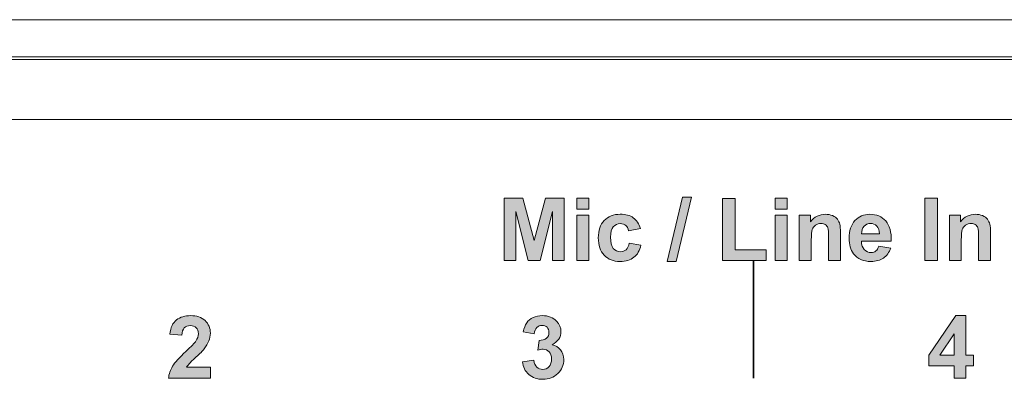
# Model space of a CAD drawing. Extents: x 1539 to 1945, y -629 to -323.
# Drawn here: x 1585 to 1589, y -513 to -511 of the extents above; entities that cross this region are included whole.
import ezdxf

# ---------------------------------------------------------------- set-up
doc = ezdxf.new("R2010")
doc.units = 0
doc.layers.add('ART', color=7, linetype='Continuous')
doc.layers.add('UNIT', color=7, linetype='Continuous')

# ---------------------------------------------------------------- blocks, each defined once
blk = doc.blocks.new('block 10')
at = {"layer": 'UNIT', "color": 7, "lineweight": 18}
for points in [[(217.862, 107.865), (645.738, 107.865)], [(217.862, 106.665), (645.738, 106.665)], [(643.34, 106.577), (220.18, 106.577)], [(643.34, 104.627), (220.18, 104.627)]]:
    blk.add_lwpolyline(points, dxfattribs=at)
blk = doc.blocks.new('block 41')
at = {"layer": 'ART'}
h = blk.add_hatch(color=7, dxfattribs=at)
h.dxf.hatch_style = 2
edge = h.paths.add_edge_path()
edge.add_spline(control_points=[(353.066, 96.608), (353.066, 96.608), (353.066, 96.248), (353.066, 96.248), (353.066, 96.248), (351.709, 96.248), (351.709, 96.248), (351.724, 96.384), (351.768, 96.513), (351.841, 96.635), (351.915, 96.757), (352.06, 96.918), (352.277, 97.119), (352.451, 97.282), (352.558, 97.392), (352.598, 97.45), (352.651, 97.53), (352.678, 97.609), (352.678, 97.687), (352.678, 97.773), (352.655, 97.84), (352.608, 97.886), (352.562, 97.932), (352.498, 97.955), (352.416, 97.955), (352.335, 97.955), (352.271, 97.931), (352.223, 97.882), (352.175, 97.834), (352.148, 97.753), (352.14, 97.64), (352.14, 97.64), (351.754, 97.679), (351.754, 97.679), (351.777, 97.891), (351.85, 98.044), (351.971, 98.137), (352.092, 98.23), (352.244, 98.277), (352.426, 98.277), (352.625, 98.277), (352.782, 98.223), (352.895, 98.115), (353.009, 98.008), (353.066, 97.874), (353.066, 97.714), (353.066, 97.623), (353.05, 97.537), (353.017, 97.455), (352.985, 97.373), (352.933, 97.286), (352.862, 97.196), (352.816, 97.136), (352.731, 97.051), (352.609, 96.939), (352.487, 96.826), (352.409, 96.752), (352.377, 96.715), (352.344, 96.679), (352.318, 96.643), (352.297, 96.608), (352.297, 96.608), (353.066, 96.608), (353.066, 96.608)], knot_values=[0, 0, 0, 0, 1, 1, 1, 2, 2, 2, 3, 3, 3, 4, 4, 4, 5, 5, 5, 6, 6, 6, 7, 7, 7, 8, 8, 8, 9, 9, 9, 10, 10, 10, 11, 11, 11, 12, 12, 12, 13, 13, 13, 14, 14, 14, 15, 15, 15, 16, 16, 16, 17, 17, 17, 18, 18, 18, 19, 19, 19, 20, 20, 20, 21, 21, 21, 21], degree=3, periodic=0)
at = {"layer": 'ART', "lineweight": 0}
blk.add_open_spline([(353.066, 96.608), (353.066, 96.608), (353.066, 96.248), (353.066, 96.248), (353.066, 96.248), (351.709, 96.248), (351.709, 96.248), (351.724, 96.384), (351.768, 96.513), (351.841, 96.635), (351.915, 96.757), (352.06, 96.918), (352.277, 97.119), (352.451, 97.282), (352.558, 97.392), (352.598, 97.45), (352.651, 97.53), (352.678, 97.609), (352.678, 97.687), (352.678, 97.773), (352.655, 97.84), (352.608, 97.886), (352.562, 97.932), (352.498, 97.955), (352.416, 97.955), (352.335, 97.955), (352.271, 97.931), (352.223, 97.882), (352.175, 97.834), (352.148, 97.753), (352.14, 97.64), (352.14, 97.64), (351.754, 97.679), (351.754, 97.679), (351.777, 97.891), (351.85, 98.044), (351.971, 98.137), (352.092, 98.23), (352.244, 98.277), (352.426, 98.277), (352.625, 98.277), (352.782, 98.223), (352.895, 98.115), (353.009, 98.008), (353.066, 97.874), (353.066, 97.714), (353.066, 97.623), (353.05, 97.537), (353.017, 97.455), (352.985, 97.373), (352.933, 97.286), (352.862, 97.196), (352.816, 97.136), (352.731, 97.051), (352.609, 96.939), (352.487, 96.826), (352.409, 96.752), (352.377, 96.715), (352.344, 96.679), (352.318, 96.643), (352.297, 96.608), (352.297, 96.608), (353.066, 96.608), (353.066, 96.608)], degree=3, knots=[0, 0, 0, 0, 1, 1, 1, 2, 2, 2, 3, 3, 3, 4, 4, 4, 5, 5, 5, 6, 6, 6, 7, 7, 7, 8, 8, 8, 9, 9, 9, 10, 10, 10, 11, 11, 11, 12, 12, 12, 13, 13, 13, 14, 14, 14, 15, 15, 15, 16, 16, 16, 17, 17, 17, 18, 18, 18, 19, 19, 19, 20, 20, 20, 21, 21, 21, 21], dxfattribs=at)
blk = doc.blocks.new('block 42')
at = {"layer": 'ART'}
h = blk.add_hatch(color=7, dxfattribs=at)
h.dxf.hatch_style = 2
edge = h.paths.add_edge_path()
edge.add_spline(control_points=[(363.176, 96.784), (363.176, 96.784), (363.55, 96.83), (363.55, 96.83), (363.562, 96.734), (363.595, 96.661), (363.647, 96.611), (363.699, 96.56), (363.763, 96.535), (363.837, 96.535), (363.917, 96.535), (363.984, 96.565), (364.039, 96.626), (364.094, 96.686), (364.121, 96.768), (364.121, 96.871), (364.121, 96.968), (364.095, 97.045), (364.042, 97.102), (363.99, 97.16), (363.926, 97.188), (363.851, 97.188), (363.801, 97.188), (363.742, 97.178), (363.673, 97.159), (363.673, 97.159), (363.716, 97.475), (363.716, 97.475), (363.821, 97.472), (363.901, 97.495), (363.956, 97.543), (364.011, 97.591), (364.038, 97.655), (364.038, 97.735), (364.038, 97.803), (364.018, 97.857), (363.978, 97.898), (363.937, 97.938), (363.883, 97.958), (363.816, 97.958), (363.75, 97.958), (363.694, 97.936), (363.647, 97.889), (363.6, 97.843), (363.572, 97.776), (363.562, 97.688), (363.562, 97.688), (363.205, 97.749), (363.205, 97.749), (363.229, 97.871), (363.267, 97.969), (363.317, 98.042), (363.367, 98.115), (363.437, 98.172), (363.526, 98.214), (363.616, 98.256), (363.716, 98.277), (363.827, 98.277), (364.018, 98.277), (364.17, 98.216), (364.285, 98.095), (364.38, 97.995), (364.427, 97.883), (364.427, 97.758), (364.427, 97.581), (364.33, 97.439), (364.136, 97.334), (364.252, 97.309), (364.344, 97.253), (364.414, 97.167), (364.483, 97.081), (364.518, 96.976), (364.518, 96.854), (364.518, 96.677), (364.453, 96.526), (364.324, 96.401), (364.194, 96.276), (364.033, 96.214), (363.84, 96.214), (363.657, 96.214), (363.506, 96.266), (363.385, 96.371), (363.265, 96.477), (363.195, 96.614), (363.176, 96.784)], knot_values=[0, 0, 0, 0, 1, 1, 1, 2, 2, 2, 3, 3, 3, 4, 4, 4, 5, 5, 5, 6, 6, 6, 7, 7, 7, 8, 8, 8, 9, 9, 9, 10, 10, 10, 11, 11, 11, 12, 12, 12, 13, 13, 13, 14, 14, 14, 15, 15, 15, 16, 16, 16, 17, 17, 17, 18, 18, 18, 19, 19, 19, 20, 20, 20, 21, 21, 21, 22, 22, 22, 23, 23, 23, 24, 24, 24, 25, 25, 25, 26, 26, 26, 27, 27, 27, 28, 28, 28, 28], degree=3, periodic=0)
at = {"layer": 'ART', "lineweight": 0}
blk.add_open_spline([(363.176, 96.784), (363.176, 96.784), (363.55, 96.83), (363.55, 96.83), (363.562, 96.734), (363.595, 96.661), (363.647, 96.611), (363.699, 96.56), (363.763, 96.535), (363.837, 96.535), (363.917, 96.535), (363.984, 96.565), (364.039, 96.626), (364.094, 96.686), (364.121, 96.768), (364.121, 96.871), (364.121, 96.968), (364.095, 97.045), (364.042, 97.102), (363.99, 97.16), (363.926, 97.188), (363.851, 97.188), (363.801, 97.188), (363.742, 97.178), (363.673, 97.159), (363.673, 97.159), (363.716, 97.475), (363.716, 97.475), (363.821, 97.472), (363.901, 97.495), (363.956, 97.543), (364.011, 97.591), (364.038, 97.655), (364.038, 97.735), (364.038, 97.803), (364.018, 97.857), (363.978, 97.898), (363.937, 97.938), (363.883, 97.958), (363.816, 97.958), (363.75, 97.958), (363.694, 97.936), (363.647, 97.889), (363.6, 97.843), (363.572, 97.776), (363.562, 97.688), (363.562, 97.688), (363.205, 97.749), (363.205, 97.749), (363.229, 97.871), (363.267, 97.969), (363.317, 98.042), (363.367, 98.115), (363.437, 98.172), (363.526, 98.214), (363.616, 98.256), (363.716, 98.277), (363.827, 98.277), (364.018, 98.277), (364.17, 98.216), (364.285, 98.095), (364.38, 97.995), (364.427, 97.883), (364.427, 97.758), (364.427, 97.581), (364.33, 97.439), (364.136, 97.334), (364.252, 97.309), (364.344, 97.253), (364.414, 97.167), (364.483, 97.081), (364.518, 96.976), (364.518, 96.854), (364.518, 96.677), (364.453, 96.526), (364.324, 96.401), (364.194, 96.276), (364.033, 96.214), (363.84, 96.214), (363.657, 96.214), (363.506, 96.266), (363.385, 96.371), (363.265, 96.477), (363.195, 96.614), (363.176, 96.784)], degree=3, knots=[0, 0, 0, 0, 1, 1, 1, 2, 2, 2, 3, 3, 3, 4, 4, 4, 5, 5, 5, 6, 6, 6, 7, 7, 7, 8, 8, 8, 9, 9, 9, 10, 10, 10, 11, 11, 11, 12, 12, 12, 13, 13, 13, 14, 14, 14, 15, 15, 15, 16, 16, 16, 17, 17, 17, 18, 18, 18, 19, 19, 19, 20, 20, 20, 21, 21, 21, 22, 22, 22, 23, 23, 23, 24, 24, 24, 25, 25, 25, 26, 26, 26, 27, 27, 27, 28, 28, 28, 28], dxfattribs=at)
blk = doc.blocks.new('block 43')
at = {"layer": 'ART'}
h = blk.add_hatch(color=7, dxfattribs=at)
h.dxf.hatch_style = 2
h.paths.add_polyline_path([(377.168, 96.248), (377.168, 96.655), (376.341, 96.655), (376.341, 96.994), (377.217, 98.277), (377.542, 98.277), (377.542, 96.995), (377.793, 96.995), (377.793, 96.655), (377.542, 96.655), (377.542, 96.248)])
h.paths.add_polyline_path([(377.168, 96.995), (377.168, 97.685), (376.703, 96.995)])
at = {"layer": 'ART', "lineweight": 0}
for points in [[(377.168, 96.248), (377.168, 96.655), (376.341, 96.655), (376.341, 96.994), (377.217, 98.277), (377.542, 98.277), (377.542, 96.995), (377.793, 96.995), (377.793, 96.655), (377.542, 96.655), (377.542, 96.248), (377.168, 96.248)], [(377.168, 96.995), (377.168, 97.685), (376.703, 96.995), (377.168, 96.995)]]:
    blk.add_lwpolyline(points, dxfattribs=at)
blk = doc.blocks.new('block 69')
at = {"layer": 'ART'}
h = blk.add_hatch(color=7, dxfattribs=at)
h.dxf.hatch_style = 2
h.paths.add_polyline_path([(367.869, 100.031), (368.369, 102.119), (368.66, 102.119), (368.155, 100.031)])
h = blk.add_hatch(color=7, dxfattribs=at)
h.dxf.hatch_style = 2
h.paths.add_polyline_path([(362.584, 100.065), (362.584, 102.085), (363.195, 102.085), (363.561, 100.707), (363.924, 102.085), (364.535, 102.085), (364.535, 100.065), (364.156, 100.065), (364.156, 101.656), (363.756, 100.065), (363.363, 100.065), (362.963, 101.656), (362.963, 100.065)])
h = blk.add_hatch(color=7, dxfattribs=at)
h.dxf.hatch_style = 2
h.paths.add_polyline_path([(364.938, 101.727), (364.938, 102.085), (365.325, 102.085), (365.325, 101.727)])
h.paths.add_polyline_path([(364.938, 100.065), (364.938, 101.528), (365.325, 101.528), (365.325, 100.065)])
h = blk.add_hatch(color=7, dxfattribs=at)
h.dxf.hatch_style = 2
h.paths.add_polyline_path([(369.658, 100.065), (369.658, 102.069), (370.066, 102.069), (370.066, 100.405), (371.08, 100.405), (371.08, 100.065)])
h = blk.add_hatch(color=7, dxfattribs=at)
h.dxf.hatch_style = 2
h.paths.add_polyline_path([(371.368, 101.727), (371.368, 102.085), (371.755, 102.085), (371.755, 101.727)])
h.paths.add_polyline_path([(371.368, 100.065), (371.368, 101.528), (371.755, 101.528), (371.755, 100.065)])
h = blk.add_hatch(color=7, dxfattribs=at)
h.dxf.hatch_style = 2
h.paths.add_polyline_path([(376.22, 100.065), (376.22, 102.085), (376.628, 102.085), (376.628, 100.065)])
h = blk.add_hatch(color=7, dxfattribs=at)
h.dxf.hatch_style = 2
edge = h.paths.add_edge_path()
edge.add_spline(control_points=[(366.998, 101.096), (366.998, 101.096), (366.616, 101.027), (366.616, 101.027), (366.603, 101.103), (366.574, 101.161), (366.529, 101.199), (366.484, 101.237), (366.424, 101.257), (366.352, 101.257), (366.255, 101.257), (366.178, 101.223), (366.121, 101.157), (366.064, 101.091), (366.035, 100.979), (366.035, 100.823), (366.035, 100.65), (366.064, 100.527), (366.122, 100.455), (366.181, 100.383), (366.259, 100.348), (366.357, 100.348), (366.431, 100.348), (366.491, 100.368), (366.538, 100.41), (366.585, 100.451), (366.618, 100.524), (366.637, 100.625), (366.637, 100.625), (367.018, 100.561), (367.018, 100.561), (366.978, 100.386), (366.902, 100.255), (366.79, 100.166), (366.678, 100.076), (366.528, 100.032), (366.339, 100.032), (366.125, 100.032), (365.955, 100.1), (365.827, 100.234), (365.7, 100.369), (365.637, 100.557), (365.637, 100.796), (365.637, 101.037), (365.701, 101.225), (365.828, 101.359), (365.956, 101.494), (366.129, 101.561), (366.346, 101.561), (366.524, 101.561), (366.666, 101.523), (366.771, 101.447), (366.877, 101.37), (366.952, 101.252), (366.998, 101.096)], knot_values=[0, 0, 0, 0, 1, 1, 1, 2, 2, 2, 3, 3, 3, 4, 4, 4, 5, 5, 5, 6, 6, 6, 7, 7, 7, 8, 8, 8, 9, 9, 9, 10, 10, 10, 11, 11, 11, 12, 12, 12, 13, 13, 13, 14, 14, 14, 15, 15, 15, 16, 16, 16, 17, 17, 17, 18, 18, 18, 18], degree=3, periodic=0)
h = blk.add_hatch(color=7, dxfattribs=at)
h.dxf.hatch_style = 2
edge = h.paths.add_edge_path()
edge.add_spline(control_points=[(373.483, 100.065), (373.483, 100.065), (373.096, 100.065), (373.096, 100.065), (373.096, 100.065), (373.096, 100.811), (373.096, 100.811), (373.096, 100.97), (373.088, 101.072), (373.071, 101.118), (373.055, 101.165), (373.028, 101.201), (372.991, 101.227), (372.954, 101.252), (372.909, 101.265), (372.856, 101.265), (372.789, 101.265), (372.729, 101.247), (372.676, 101.21), (372.622, 101.173), (372.586, 101.125), (372.566, 101.064), (372.546, 101.003), (372.537, 100.891), (372.537, 100.727), (372.537, 100.727), (372.537, 100.065), (372.537, 100.065), (372.537, 100.065), (372.149, 100.065), (372.149, 100.065), (372.149, 100.065), (372.149, 101.528), (372.149, 101.528), (372.149, 101.528), (372.509, 101.528), (372.509, 101.528), (372.509, 101.528), (372.509, 101.313), (372.509, 101.313), (372.637, 101.478), (372.798, 101.561), (372.991, 101.561), (373.077, 101.561), (373.155, 101.546), (373.226, 101.516), (373.296, 101.485), (373.35, 101.445), (373.386, 101.397), (373.423, 101.35), (373.447, 101.296), (373.462, 101.235), (373.476, 101.175), (373.483, 101.087), (373.483, 100.975), (373.483, 100.975), (373.483, 100.065), (373.483, 100.065)], knot_values=[0, 0, 0, 0, 1, 1, 1, 2, 2, 2, 3, 3, 3, 4, 4, 4, 5, 5, 5, 6, 6, 6, 7, 7, 7, 8, 8, 8, 9, 9, 9, 10, 10, 10, 11, 11, 11, 12, 12, 12, 13, 13, 13, 14, 14, 14, 15, 15, 15, 16, 16, 16, 17, 17, 17, 18, 18, 18, 19, 19, 19, 19], degree=3, periodic=0)
h = blk.add_hatch(color=7, dxfattribs=at)
h.dxf.hatch_style = 2
edge = h.paths.add_edge_path()
edge.add_spline(control_points=[(374.723, 100.531), (374.723, 100.531), (375.109, 100.466), (375.109, 100.466), (375.06, 100.324), (374.981, 100.217), (374.874, 100.143), (374.767, 100.069), (374.633, 100.032), (374.473, 100.032), (374.218, 100.032), (374.03, 100.115), (373.908, 100.281), (373.811, 100.414), (373.763, 100.582), (373.763, 100.786), (373.763, 101.029), (373.826, 101.218), (373.953, 101.356), (374.08, 101.492), (374.24, 101.561), (374.434, 101.561), (374.652, 101.561), (374.823, 101.489), (374.949, 101.345), (375.075, 101.202), (375.135, 100.982), (375.13, 100.685), (375.13, 100.685), (374.16, 100.685), (374.16, 100.685), (374.163, 100.57), (374.194, 100.481), (374.254, 100.417), (374.313, 100.353), (374.388, 100.321), (374.477, 100.321), (374.537, 100.321), (374.588, 100.338), (374.63, 100.371), (374.671, 100.404), (374.702, 100.457), (374.723, 100.531)], knot_values=[0, 0, 0, 0, 1, 1, 1, 2, 2, 2, 3, 3, 3, 4, 4, 4, 5, 5, 5, 6, 6, 6, 7, 7, 7, 8, 8, 8, 9, 9, 9, 10, 10, 10, 11, 11, 11, 12, 12, 12, 13, 13, 13, 14, 14, 14, 14], degree=3, periodic=0)
edge = h.paths.add_edge_path()
edge.add_spline(control_points=[(374.746, 100.922), (374.743, 101.034), (374.714, 101.119), (374.659, 101.178), (374.604, 101.236), (374.537, 101.265), (374.457, 101.265), (374.373, 101.265), (374.303, 101.234), (374.248, 101.173), (374.193, 101.111), (374.166, 101.027), (374.167, 100.922), (374.167, 100.922), (374.746, 100.922), (374.746, 100.922)], knot_values=[0, 0, 0, 0, 1, 1, 1, 2, 2, 2, 3, 3, 3, 4, 4, 4, 5, 5, 5, 5], degree=3, periodic=0)
h = blk.add_hatch(color=7, dxfattribs=at)
h.dxf.hatch_style = 2
edge = h.paths.add_edge_path()
edge.add_spline(control_points=[(378.345, 100.065), (378.345, 100.065), (377.958, 100.065), (377.958, 100.065), (377.958, 100.065), (377.958, 100.811), (377.958, 100.811), (377.958, 100.97), (377.949, 101.072), (377.933, 101.118), (377.916, 101.165), (377.89, 101.201), (377.852, 101.227), (377.815, 101.252), (377.77, 101.265), (377.718, 101.265), (377.651, 101.265), (377.591, 101.247), (377.537, 101.21), (377.484, 101.173), (377.448, 101.125), (377.428, 101.064), (377.408, 101.003), (377.398, 100.891), (377.398, 100.727), (377.398, 100.727), (377.398, 100.065), (377.398, 100.065), (377.398, 100.065), (377.011, 100.065), (377.011, 100.065), (377.011, 100.065), (377.011, 101.528), (377.011, 101.528), (377.011, 101.528), (377.371, 101.528), (377.371, 101.528), (377.371, 101.528), (377.371, 101.313), (377.371, 101.313), (377.498, 101.478), (377.659, 101.561), (377.853, 101.561), (377.939, 101.561), (378.016, 101.546), (378.087, 101.516), (378.158, 101.485), (378.212, 101.445), (378.248, 101.397), (378.284, 101.35), (378.309, 101.296), (378.324, 101.235), (378.338, 101.175), (378.345, 101.087), (378.345, 100.975), (378.345, 100.975), (378.345, 100.065), (378.345, 100.065)], knot_values=[0, 0, 0, 0, 1, 1, 1, 2, 2, 2, 3, 3, 3, 4, 4, 4, 5, 5, 5, 6, 6, 6, 7, 7, 7, 8, 8, 8, 9, 9, 9, 10, 10, 10, 11, 11, 11, 12, 12, 12, 13, 13, 13, 14, 14, 14, 15, 15, 15, 16, 16, 16, 17, 17, 17, 18, 18, 18, 19, 19, 19, 19], degree=3, periodic=0)
at = {"layer": 'ART', "lineweight": 0}
for points in [[(367.869, 100.031), (368.369, 102.119), (368.66, 102.119), (368.155, 100.031), (367.869, 100.031)], [(362.584, 100.065), (362.584, 102.085), (363.195, 102.085), (363.561, 100.707), (363.924, 102.085), (364.535, 102.085), (364.535, 100.065), (364.156, 100.065), (364.156, 101.656), (363.756, 100.065), (363.363, 100.065), (362.963, 101.656), (362.963, 100.065), (362.584, 100.065)], [(364.938, 101.727), (364.938, 102.085), (365.325, 102.085), (365.325, 101.727), (364.938, 101.727)], [(369.658, 100.065), (369.658, 102.069), (370.066, 102.069), (370.066, 100.405), (371.08, 100.405), (371.08, 100.065), (369.658, 100.065)], [(371.368, 101.727), (371.368, 102.085), (371.755, 102.085), (371.755, 101.727), (371.368, 101.727)], [(376.22, 100.065), (376.22, 102.085), (376.628, 102.085), (376.628, 100.065), (376.22, 100.065)], [(364.938, 100.065), (364.938, 101.528), (365.325, 101.528), (365.325, 100.065), (364.938, 100.065)], [(371.368, 100.065), (371.368, 101.528), (371.755, 101.528), (371.755, 100.065), (371.368, 100.065)]]:
    blk.add_lwpolyline(points, dxfattribs=at)
for points, knots in [([(366.998, 101.096), (366.998, 101.096), (366.616, 101.027), (366.616, 101.027), (366.603, 101.103), (366.574, 101.161), (366.529, 101.199), (366.484, 101.237), (366.424, 101.257), (366.352, 101.257), (366.255, 101.257), (366.178, 101.223), (366.121, 101.157), (366.064, 101.091), (366.035, 100.979), (366.035, 100.823), (366.035, 100.65), (366.064, 100.527), (366.122, 100.455), (366.181, 100.383), (366.259, 100.348), (366.357, 100.348), (366.431, 100.348), (366.491, 100.368), (366.538, 100.41), (366.585, 100.451), (366.618, 100.524), (366.637, 100.625), (366.637, 100.625), (367.018, 100.561), (367.018, 100.561), (366.978, 100.386), (366.902, 100.255), (366.79, 100.166), (366.678, 100.076), (366.528, 100.032), (366.339, 100.032), (366.125, 100.032), (365.955, 100.1), (365.827, 100.234), (365.7, 100.369), (365.637, 100.557), (365.637, 100.796), (365.637, 101.037), (365.701, 101.225), (365.828, 101.359), (365.956, 101.494), (366.129, 101.561), (366.346, 101.561), (366.524, 101.561), (366.666, 101.523), (366.771, 101.447), (366.877, 101.37), (366.952, 101.252), (366.998, 101.096)], [0, 0, 0, 0, 1, 1, 1, 2, 2, 2, 3, 3, 3, 4, 4, 4, 5, 5, 5, 6, 6, 6, 7, 7, 7, 8, 8, 8, 9, 9, 9, 10, 10, 10, 11, 11, 11, 12, 12, 12, 13, 13, 13, 14, 14, 14, 15, 15, 15, 16, 16, 16, 17, 17, 17, 18, 18, 18, 18]), ([(373.483, 100.065), (373.483, 100.065), (373.096, 100.065), (373.096, 100.065), (373.096, 100.065), (373.096, 100.811), (373.096, 100.811), (373.096, 100.97), (373.088, 101.072), (373.071, 101.118), (373.055, 101.165), (373.028, 101.201), (372.991, 101.227), (372.954, 101.252), (372.909, 101.265), (372.856, 101.265), (372.789, 101.265), (372.729, 101.247), (372.676, 101.21), (372.622, 101.173), (372.586, 101.125), (372.566, 101.064), (372.546, 101.003), (372.537, 100.891), (372.537, 100.727), (372.537, 100.727), (372.537, 100.065), (372.537, 100.065), (372.537, 100.065), (372.149, 100.065), (372.149, 100.065), (372.149, 100.065), (372.149, 101.528), (372.149, 101.528), (372.149, 101.528), (372.509, 101.528), (372.509, 101.528), (372.509, 101.528), (372.509, 101.313), (372.509, 101.313), (372.637, 101.478), (372.798, 101.561), (372.991, 101.561), (373.077, 101.561), (373.155, 101.546), (373.226, 101.516), (373.296, 101.485), (373.35, 101.445), (373.386, 101.397), (373.423, 101.35), (373.447, 101.296), (373.462, 101.235), (373.476, 101.175), (373.483, 101.087), (373.483, 100.975), (373.483, 100.975), (373.483, 100.065), (373.483, 100.065)], [0, 0, 0, 0, 1, 1, 1, 2, 2, 2, 3, 3, 3, 4, 4, 4, 5, 5, 5, 6, 6, 6, 7, 7, 7, 8, 8, 8, 9, 9, 9, 10, 10, 10, 11, 11, 11, 12, 12, 12, 13, 13, 13, 14, 14, 14, 15, 15, 15, 16, 16, 16, 17, 17, 17, 18, 18, 18, 19, 19, 19, 19]), ([(374.723, 100.531), (374.723, 100.531), (375.109, 100.466), (375.109, 100.466), (375.06, 100.324), (374.981, 100.217), (374.874, 100.143), (374.767, 100.069), (374.633, 100.032), (374.473, 100.032), (374.218, 100.032), (374.03, 100.115), (373.908, 100.281), (373.811, 100.414), (373.763, 100.582), (373.763, 100.786), (373.763, 101.029), (373.826, 101.218), (373.953, 101.356), (374.08, 101.492), (374.24, 101.561), (374.434, 101.561), (374.652, 101.561), (374.823, 101.489), (374.949, 101.345), (375.075, 101.202), (375.135, 100.982), (375.13, 100.685), (375.13, 100.685), (374.16, 100.685), (374.16, 100.685), (374.163, 100.57), (374.194, 100.481), (374.254, 100.417), (374.313, 100.353), (374.388, 100.321), (374.477, 100.321), (374.537, 100.321), (374.588, 100.338), (374.63, 100.371), (374.671, 100.404), (374.702, 100.457), (374.723, 100.531)], [0, 0, 0, 0, 1, 1, 1, 2, 2, 2, 3, 3, 3, 4, 4, 4, 5, 5, 5, 6, 6, 6, 7, 7, 7, 8, 8, 8, 9, 9, 9, 10, 10, 10, 11, 11, 11, 12, 12, 12, 13, 13, 13, 14, 14, 14, 14]), ([(378.345, 100.065), (378.345, 100.065), (377.958, 100.065), (377.958, 100.065), (377.958, 100.065), (377.958, 100.811), (377.958, 100.811), (377.958, 100.97), (377.949, 101.072), (377.933, 101.118), (377.916, 101.165), (377.89, 101.201), (377.852, 101.227), (377.815, 101.252), (377.77, 101.265), (377.718, 101.265), (377.651, 101.265), (377.591, 101.247), (377.537, 101.21), (377.484, 101.173), (377.448, 101.125), (377.428, 101.064), (377.408, 101.003), (377.398, 100.891), (377.398, 100.727), (377.398, 100.727), (377.398, 100.065), (377.398, 100.065), (377.398, 100.065), (377.011, 100.065), (377.011, 100.065), (377.011, 100.065), (377.011, 101.528), (377.011, 101.528), (377.011, 101.528), (377.371, 101.528), (377.371, 101.528), (377.371, 101.528), (377.371, 101.313), (377.371, 101.313), (377.498, 101.478), (377.659, 101.561), (377.853, 101.561), (377.939, 101.561), (378.016, 101.546), (378.087, 101.516), (378.158, 101.485), (378.212, 101.445), (378.248, 101.397), (378.284, 101.35), (378.309, 101.296), (378.324, 101.235), (378.338, 101.175), (378.345, 101.087), (378.345, 100.975), (378.345, 100.975), (378.345, 100.065), (378.345, 100.065)], [0, 0, 0, 0, 1, 1, 1, 2, 2, 2, 3, 3, 3, 4, 4, 4, 5, 5, 5, 6, 6, 6, 7, 7, 7, 8, 8, 8, 9, 9, 9, 10, 10, 10, 11, 11, 11, 12, 12, 12, 13, 13, 13, 14, 14, 14, 15, 15, 15, 16, 16, 16, 17, 17, 17, 18, 18, 18, 19, 19, 19, 19]), ([(374.746, 100.922), (374.743, 101.034), (374.714, 101.119), (374.659, 101.178), (374.604, 101.236), (374.537, 101.265), (374.457, 101.265), (374.373, 101.265), (374.303, 101.234), (374.248, 101.173), (374.193, 101.111), (374.166, 101.027), (374.167, 100.922), (374.167, 100.922), (374.746, 100.922), (374.746, 100.922)], [0, 0, 0, 0, 1, 1, 1, 2, 2, 2, 3, 3, 3, 4, 4, 4, 5, 5, 5, 5])]:
    blk.add_open_spline(points, degree=3, knots=knots, dxfattribs=at)

msp = doc.modelspace()

# ---------------------------------------------------------------- linework, layer by layer
at = {"layer": 'ART', "color": 7, "lineweight": 35}
msp.add_lwpolyline([(1588.1662, -512.4968), (1588.1662, -511.9734)], dxfattribs=at)

# ---------------------------------------------------------------- block references
at = {"layer": 'ART', "xscale": 0.1373969475183162, "yscale": 0.1373969475183162, "zscale": 0.1373969475183162}
for name in ['block 69', 'block 41', 'block 42', 'block 43']:
    msp.add_blockref(name, (1537.2373, -525.721), dxfattribs=at)
at = {"layer": 'UNIT', "xscale": 0.1373969475183162, "yscale": 0.1373969475183162, "zscale": 0.1373969475183162}
msp.add_blockref('block 10', (1537.2373, -525.721), dxfattribs=at)

doc.saveas('drawing.dxf')
